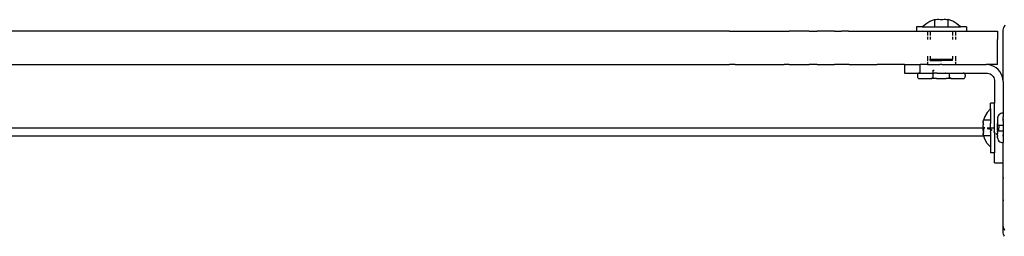
# Model space of a CAD drawing. Extents: x -5.7 to 6.8, y -5 to 4.5.
# Drawn here: x -3.9 to -3.5, y -1.6 to -1.5 of the extents above; entities that cross this region are included whole.
import ezdxf

# ---------------------------------------------------------------- set-up
doc = ezdxf.new("R2010")
doc.units = 0
doc.layers.get('0').update_dxf_attribs({"linetype": 'CONTINUOUS'})

msp = doc.modelspace()

# ---------------------------------------------------------------- linework, layer by layer
for p, q in [((-3.55073, -1.53494), (-3.54926, -1.53407)), ((-3.54926, -1.53407), (-3.54763, -1.53348)), ((-3.54763, -1.53358), (-3.54763, -1.53348)), ((-3.54715, -1.53351), (-3.54763, -1.53358)), ((-3.54763, -1.53358), (-3.54763, -1.53605)), ((-3.54666, -1.53348), (-3.54715, -1.53351)), ((-3.54617, -1.53348), (-3.54666, -1.53348)), ((-3.54568, -1.53351), (-3.54617, -1.53348)), ((-3.54519, -1.53358), (-3.54568, -1.53351)), ((-3.54471, -1.53351), (-3.54519, -1.53358)), ((-3.54422, -1.53348), (-3.54471, -1.53351)), ((-3.54373, -1.53348), (-3.54422, -1.53348)), ((-3.54324, -1.53351), (-3.54373, -1.53348)), ((-3.54275, -1.53358), (-3.54324, -1.53351)), ((-3.54113, -1.53407), (-3.54275, -1.53348)), ((-3.54275, -1.53358), (-3.54275, -1.53348)), ((-3.54275, -1.53605), (-3.54275, -1.53358)), ((-3.53966, -1.53494), (-3.54113, -1.53407)), ((-3.62095, -1.53755), (-4.04544, -1.53755)), ((-3.62083, -1.53759), (-3.62095, -1.53755)), ((-3.62083, -1.53759), (-3.61878, -1.53755)), ((-3.61878, -1.53755), (-3.61437, -1.53755)), ((-3.61437, -1.53755), (-3.61423, -1.53759)), ((-3.61437, -1.53755), (-3.61423, -1.53755)), ((-3.61423, -1.53755), (-3.61214, -1.53755)), ((-3.61423, -1.53759), (-3.61214, -1.53755)), ((-3.61214, -1.53755), (-3.61123, -1.53755)), ((-3.61123, -1.53755), (-3.60991, -1.53759)), ((-3.61123, -1.53755), (-3.60991, -1.53755)), ((-3.60991, -1.53759), (-3.60824, -1.53755)), ((-3.60991, -1.53755), (-3.60824, -1.53755)), ((-3.60824, -1.53755), (-3.60529, -1.53755)), ((-3.60529, -1.53755), (-3.60423, -1.53759)), ((-3.60529, -1.53755), (-3.60423, -1.53755)), ((-3.60423, -1.53759), (-3.60237, -1.53755)), ((-3.60423, -1.53755), (-3.60237, -1.53755)), ((-3.60237, -1.53755), (-3.60123, -1.53755)), ((-3.60123, -1.53755), (-3.59968, -1.53759)), ((-3.59968, -1.53759), (-3.59952, -1.53755)), ((-3.59237, -1.53755), (-3.59952, -1.53755)), ((-3.59237, -1.53755), (-3.59096, -1.53759)), ((-3.59096, -1.53759), (-3.5908, -1.53755)), ((-3.5908, -1.53755), (-3.58968, -1.53759)), ((-3.58968, -1.53759), (-3.58952, -1.53755)), ((-3.58329, -1.53755), (-3.58952, -1.53755)), ((-3.58329, -1.53755), (-3.58096, -1.53759)), ((-3.58096, -1.53759), (-3.5808, -1.53755)), ((-3.57834, -1.53755), (-3.5808, -1.53755)), ((-3.57834, -1.53755), (-3.57814, -1.53755)), ((-3.57834, -1.53755), (-3.57814, -1.53759)), ((-3.57814, -1.53759), (-3.57583, -1.53755)), ((-3.57814, -1.53755), (-3.57583, -1.53755)), ((-3.57583, -1.53755), (-3.57072, -1.53755)), ((-3.57072, -1.53755), (-3.56814, -1.53755)), ((-3.57072, -1.53755), (-3.56814, -1.53759)), ((-3.56814, -1.53755), (-3.55409, -1.53755)), ((-3.56814, -1.53759), (-3.55409, -1.53755)), ((-3.55409, -1.53605), (-3.55409, -1.53755)), ((-3.55203, -1.53605), (-3.55409, -1.53605)), ((-3.55409, -1.53755), (-3.55019, -1.53755)), ((-3.55203, -1.53605), (-3.55073, -1.53494)), ((-3.55203, -1.53605), (-3.54763, -1.53605)), ((-3.55019, -1.53755), (-3.55019, -1.53919)), ((-3.55019, -1.53755), (-3.54919, -1.53755)), ((-3.54919, -1.53755), (-3.54919, -1.53919)), ((-3.54919, -1.53755), (-3.54119, -1.53755)), ((-3.54763, -1.53605), (-3.54519, -1.53605)), ((-3.54519, -1.53605), (-3.54275, -1.53605)), ((-3.54275, -1.53605), (-3.53836, -1.53605)), ((-3.54119, -1.53755), (-3.54119, -1.53919)), ((-3.54119, -1.53755), (-3.54019, -1.53755)), ((-3.54019, -1.53755), (-3.54019, -1.53919)), ((-3.54019, -1.53755), (-3.53629, -1.53755)), ((-3.53836, -1.53605), (-3.53966, -1.53494)), ((-3.53629, -1.53605), (-3.53836, -1.53605)), ((-3.53629, -1.53605), (-3.53629, -1.53755)), ((-3.53629, -1.53755), (-3.52519, -1.53755)), ((-3.52519, -1.53755), (-3.52519, -1.54055)), ((-3.52319, -1.53816), (-3.52312, -1.53722)), ((-3.52319, -1.55555), (-3.52319, -1.53816)), ((-3.52312, -1.53722), (-3.5229, -1.53631)), ((-3.52254, -1.53544), (-3.5229, -1.53631)), ((-3.55019, -1.53963), (-3.55019, -1.54055)), ((-3.54919, -1.53963), (-3.54919, -1.54055)), ((-3.54119, -1.53963), (-3.54119, -1.54055)), ((-3.54019, -1.53963), (-3.54019, -1.54055)), ((-3.52519, -1.54655), (-3.52519, -1.54055)), ((-3.55019, -1.54655), (-3.55019, -1.54832)), ((-3.55019, -1.54868), (-3.55019, -1.54955)), ((-3.54919, -1.54655), (-3.54919, -1.54755)), ((-3.54919, -1.54805), (-3.54919, -1.54755)), ((-3.54919, -1.54755), (-3.54504, -1.54755)), ((-3.54919, -1.54805), (-3.54507, -1.54805)), ((-3.5412, -1.54805), (-3.54507, -1.54805)), ((-3.54504, -1.54755), (-3.54119, -1.54755)), ((-3.5412, -1.54655), (-3.54119, -1.54755)), ((-3.5412, -1.54805), (-3.54119, -1.54755)), ((-3.54019, -1.54655), (-3.54019, -1.54832)), ((-3.54019, -1.54868), (-3.54019, -1.54955)), ((-3.52519, -1.54955), (-3.52519, -1.54655)), ((-4.04544, -1.54955), (-3.62095, -1.54955)), ((-3.62095, -1.54955), (-3.62083, -1.54952)), ((-3.61878, -1.54955), (-3.62083, -1.54952)), ((-3.61878, -1.54955), (-3.61423, -1.54955)), ((-3.61423, -1.54955), (-3.60991, -1.54955)), ((-3.60991, -1.54955), (-3.60423, -1.54955)), ((-3.60423, -1.54955), (-3.60123, -1.54955)), ((-3.59968, -1.54952), (-3.60123, -1.54955)), ((-3.59952, -1.54955), (-3.59968, -1.54952)), ((-3.59952, -1.54955), (-3.59237, -1.54955)), ((-3.59096, -1.54952), (-3.59237, -1.54955)), ((-3.5908, -1.54955), (-3.59096, -1.54952)), ((-3.58968, -1.54952), (-3.5908, -1.54955)), ((-3.58952, -1.54955), (-3.58968, -1.54952)), ((-3.58952, -1.54955), (-3.58329, -1.54955)), ((-3.58096, -1.54952), (-3.58329, -1.54955)), ((-3.5808, -1.54955), (-3.58096, -1.54952)), ((-3.57814, -1.54955), (-3.5808, -1.54955)), ((-3.57814, -1.54955), (-3.56814, -1.54955)), ((-3.5583, -1.54955), (-3.56814, -1.54955)), ((-3.5583, -1.54955), (-3.5583, -1.55255)), ((-3.5583, -1.54955), (-3.5528, -1.54955)), ((-3.5528, -1.55255), (-3.5528, -1.54955)), ((-3.55019, -1.54955), (-3.5528, -1.54955)), ((-3.55019, -1.54955), (-3.5478, -1.54955)), ((-3.54808, -1.55155), (-3.5478, -1.55155)), ((-3.54808, -1.55255), (-3.54808, -1.55155)), ((-3.5478, -1.54955), (-3.5458, -1.54955)), ((-3.5478, -1.55155), (-3.54776, -1.55155)), ((-3.54504, -1.54955), (-3.5458, -1.54955)), ((-3.54504, -1.54955), (-3.54019, -1.54955)), ((-3.54019, -1.54955), (-3.52919, -1.54955)), ((-3.52826, -1.54963), (-3.52919, -1.54955)), ((-3.52519, -1.54955), (-3.52919, -1.54955)), ((-3.52734, -1.54985), (-3.52826, -1.54963)), ((-3.52647, -1.55021), (-3.52734, -1.54985)), ((-3.52567, -1.5507), (-3.52647, -1.55021)), ((-3.52495, -1.55131), (-3.52567, -1.5507)), ((-3.52434, -1.55203), (-3.52495, -1.55131)), ((-3.52385, -1.55283), (-3.52434, -1.55203)), ((-3.5583, -1.55255), (-3.55315, -1.55255)), ((-3.55367, -1.55307), (-3.55369, -1.55325)), ((-3.55369, -1.55325), (-3.55369, -1.55385)), ((-3.55369, -1.55385), (-3.55367, -1.55404)), ((-3.5536, -1.5529), (-3.55367, -1.55307)), ((-3.55367, -1.55404), (-3.5536, -1.5542)), ((-3.55349, -1.55276), (-3.5536, -1.5529)), ((-3.5536, -1.5542), (-3.55349, -1.55435)), ((-3.55334, -1.55265), (-3.55349, -1.55276)), ((-3.55349, -1.55435), (-3.55334, -1.55446)), ((-3.55317, -1.55258), (-3.55334, -1.55265)), ((-3.55334, -1.55446), (-3.55317, -1.55453)), ((-3.55315, -1.55255), (-3.55317, -1.55258)), ((-3.55317, -1.55453), (-3.55299, -1.55455)), ((-3.55315, -1.55255), (-3.5528, -1.55255)), ((-3.55299, -1.55455), (-3.54854, -1.55455)), ((-3.5528, -1.55255), (-3.54808, -1.55255)), ((-3.54808, -1.55415), (-3.54854, -1.55455)), ((-3.54696, -1.55455), (-3.54854, -1.55455)), ((-3.54807, -1.55325), (-3.54808, -1.55255)), ((-3.54808, -1.55255), (-3.54783, -1.55255)), ((-3.54808, -1.55415), (-3.54807, -1.55385)), ((-3.54807, -1.55385), (-3.54807, -1.55325)), ((-3.54783, -1.55255), (-3.54776, -1.55255)), ((-3.54783, -1.55255), (-3.5478, -1.55255)), ((-3.54776, -1.55255), (-3.5478, -1.55255)), ((-3.54671, -1.55255), (-3.54776, -1.55255)), ((-3.54696, -1.55455), (-3.54678, -1.55455)), ((-3.54678, -1.55455), (-3.54361, -1.55455)), ((-3.54671, -1.55255), (-3.54656, -1.55255)), ((-3.54656, -1.55255), (-3.5458, -1.55255)), ((-3.5458, -1.55255), (-3.54383, -1.55255)), ((-3.54367, -1.55255), (-3.54383, -1.55255)), ((-3.54367, -1.55255), (-3.54231, -1.55255)), ((-3.54361, -1.55455), (-3.54343, -1.55455)), ((-3.54185, -1.55455), (-3.54343, -1.55455)), ((-3.54232, -1.55325), (-3.54231, -1.55255)), ((-3.54232, -1.55385), (-3.54232, -1.55325)), ((-3.54231, -1.55415), (-3.54232, -1.55385)), ((-3.54231, -1.55255), (-3.5374, -1.55255)), ((-3.54185, -1.55455), (-3.54231, -1.55415)), ((-3.54185, -1.55455), (-3.5374, -1.55455)), ((-3.53722, -1.55258), (-3.5374, -1.55255)), ((-3.5374, -1.55455), (-3.53722, -1.55453)), ((-3.53722, -1.55258), (-3.52919, -1.55255)), ((-3.53705, -1.55265), (-3.53722, -1.55258)), ((-3.53722, -1.55453), (-3.53705, -1.55446)), ((-3.5369, -1.55276), (-3.53705, -1.55265)), ((-3.53705, -1.55446), (-3.5369, -1.55435)), ((-3.53679, -1.5529), (-3.5369, -1.55276)), ((-3.5369, -1.55435), (-3.53679, -1.5542)), ((-3.53672, -1.55307), (-3.53679, -1.5529)), ((-3.53679, -1.5542), (-3.53672, -1.55404)), ((-3.5367, -1.55325), (-3.53672, -1.55307)), ((-3.53672, -1.55404), (-3.5367, -1.55385)), ((-3.5367, -1.55325), (-3.5367, -1.55385)), ((-3.52919, -1.55255), (-3.52872, -1.55259)), ((-3.52872, -1.55259), (-3.52827, -1.5527)), ((-3.52827, -1.5527), (-3.52783, -1.55288)), ((-3.52783, -1.55288), (-3.52743, -1.55313)), ((-3.52743, -1.55313), (-3.52707, -1.55343)), ((-3.52707, -1.55343), (-3.52677, -1.55379)), ((-3.52677, -1.55379), (-3.52652, -1.55419)), ((-3.52652, -1.55419), (-3.52634, -1.55463)), ((-3.52634, -1.55463), (-3.52623, -1.55509)), ((-3.52623, -1.55509), (-3.52619, -1.55555)), ((-3.52619, -1.55555), (-3.52619, -1.56327)), ((-3.52349, -1.5537), (-3.52385, -1.55283)), ((-3.52327, -1.55462), (-3.52349, -1.5537)), ((-3.52319, -1.55555), (-3.52327, -1.55462)), ((-3.52319, -1.55555), (-3.52319, -1.56691)), ((-3.52881, -1.56663), (-3.52769, -1.56534)), ((-3.52619, -1.56327), (-3.52769, -1.56327)), ((-3.52769, -1.56534), (-3.52769, -1.56327)), ((-3.52769, -1.56534), (-3.52769, -1.56935)), ((-3.52619, -1.57216), (-3.52619, -1.56327)), ((-3.53024, -1.56965), (-3.53027, -1.56986)), ((-3.53027, -1.57027), (-3.53027, -1.56986)), ((-3.53024, -1.5696), (-3.53017, -1.56935)), ((-3.53024, -1.5696), (-3.53024, -1.56965)), ((-3.52968, -1.5681), (-3.53017, -1.56935)), ((-3.52903, -1.56935), (-3.53017, -1.56935)), ((-3.52881, -1.56663), (-3.52968, -1.5681)), ((-3.52769, -1.56935), (-3.52881, -1.56935)), ((-3.52769, -1.56935), (-3.52769, -1.57063)), ((-3.52511, -1.5682), (-3.52517, -1.56862)), ((-3.52517, -1.56862), (-3.52517, -1.57055)), ((-3.52495, -1.56782), (-3.52511, -1.5682)), ((-3.52471, -1.56748), (-3.52495, -1.56782)), ((-3.52439, -1.5672), (-3.52471, -1.56748)), ((-3.52402, -1.56701), (-3.52439, -1.5672)), ((-3.52361, -1.56691), (-3.52402, -1.56701)), ((-3.52319, -1.56691), (-3.52361, -1.56691)), ((-3.52319, -1.56691), (-3.52319, -1.56817)), ((-3.52287, -1.56817), (-3.52319, -1.56817)), ((-3.52319, -1.56919), (-3.52319, -1.56817)), ((-3.52287, -1.56919), (-3.52319, -1.56919)), ((-3.52319, -1.56966), (-3.52319, -1.56919)), ((-3.52319, -1.56966), (-3.52287, -1.56966)), ((-3.52319, -1.56966), (-3.52319, -1.57116)), ((-4.13613, -1.57216), (-3.53027, -1.57216)), ((-3.53027, -1.57027), (-3.53024, -1.57037)), ((-3.53027, -1.57175), (-3.53024, -1.57144)), ((-3.53027, -1.57175), (-3.53027, -1.57216)), ((-3.53027, -1.57216), (-3.53019, -1.57216)), ((-3.53027, -1.57257), (-3.53027, -1.57216)), ((-3.53024, -1.57288), (-3.53027, -1.57257)), ((-3.53017, -1.57063), (-3.53024, -1.57037)), ((-3.53024, -1.57037), (-3.53024, -1.57058)), ((-3.53024, -1.57058), (-3.53019, -1.57079)), ((-3.53024, -1.57119), (-3.53017, -1.57088)), ((-3.53024, -1.57144), (-3.53024, -1.57119)), ((-3.53024, -1.57288), (-3.53019, -1.57304)), ((-3.53024, -1.57288), (-3.53019, -1.57288)), ((-3.53019, -1.57304), (-3.53024, -1.57313)), ((-3.53019, -1.5734), (-3.53024, -1.57313)), ((-3.53019, -1.57079), (-3.53017, -1.57063)), ((-3.53019, -1.57079), (-3.53017, -1.57088)), ((-3.52968, -1.5722), (-3.53019, -1.57216)), ((-3.53019, -1.57216), (-3.52968, -1.57216)), ((-3.53019, -1.57216), (-3.53019, -1.57288)), ((-3.53019, -1.57288), (-3.53019, -1.57304)), ((-3.53017, -1.57344), (-3.53019, -1.5734)), ((-3.53017, -1.57344), (-3.53019, -1.57348)), ((-3.53019, -1.57348), (-3.53019, -1.57353)), ((-3.52881, -1.57216), (-3.52769, -1.57216)), ((-3.52881, -1.57234), (-3.52834, -1.57246)), ((-3.52769, -1.57272), (-3.52834, -1.57246)), ((-3.52769, -1.57088), (-3.52769, -1.57063)), ((-3.52769, -1.57216), (-3.52769, -1.57088)), ((-3.52769, -1.57216), (-3.52619, -1.57216)), ((-3.52769, -1.57216), (-3.52769, -1.57272)), ((-3.52747, -1.57282), (-3.52769, -1.57272)), ((-3.52769, -1.57272), (-3.52769, -1.57344)), ((-3.52769, -1.5737), (-3.52769, -1.57344)), ((-3.5271, -1.57304), (-3.52747, -1.57282)), ((-3.52656, -1.5734), (-3.52619, -1.57371)), ((-3.52619, -1.57371), (-3.52619, -1.57216)), ((-3.5252, -1.57066), (-3.52517, -1.57055)), ((-3.5252, -1.57066), (-3.5252, -1.57075)), ((-3.5252, -1.57083), (-3.5252, -1.57075)), ((-3.5252, -1.57075), (-3.52518, -1.57079)), ((-3.5252, -1.57102), (-3.5252, -1.57083)), ((-3.5252, -1.57102), (-3.52517, -1.57107)), ((-3.52517, -1.57107), (-3.5252, -1.5711)), ((-3.5252, -1.57148), (-3.5252, -1.5711)), ((-3.52517, -1.57161), (-3.5252, -1.57148)), ((-3.5252, -1.5717), (-3.52517, -1.57161)), ((-3.5252, -1.57193), (-3.5252, -1.5717)), ((-3.5252, -1.57216), (-3.5252, -1.57193)), ((-3.5252, -1.5724), (-3.5252, -1.57216)), ((-3.5252, -1.57263), (-3.5252, -1.5724)), ((-3.52517, -1.57272), (-3.5252, -1.57263)), ((-3.5252, -1.57284), (-3.52517, -1.57272)), ((-3.5252, -1.57284), (-3.5252, -1.57322)), ((-3.52517, -1.57326), (-3.5252, -1.57322)), ((-3.5252, -1.57338), (-3.52517, -1.57326)), ((-3.5252, -1.5735), (-3.5252, -1.57338)), ((-3.52518, -1.57079), (-3.52513, -1.57091)), ((-3.52513, -1.57341), (-3.52518, -1.57353)), ((-3.52513, -1.57091), (-3.52505, -1.57102)), ((-3.52505, -1.57331), (-3.52513, -1.57341)), ((-3.52505, -1.57102), (-3.52495, -1.57109)), ((-3.52495, -1.57323), (-3.52505, -1.57331)), ((-3.52495, -1.57109), (-3.52483, -1.57114)), ((-3.52483, -1.57318), (-3.52495, -1.57323)), ((-3.52483, -1.57114), (-3.5247, -1.57116)), ((-3.5247, -1.57316), (-3.52483, -1.57318)), ((-3.5247, -1.57116), (-3.52319, -1.57116)), ((-3.5247, -1.57116), (-3.5247, -1.57216)), ((-3.5247, -1.57316), (-3.5247, -1.57216)), ((-3.5247, -1.57316), (-3.52319, -1.57316)), ((-3.52319, -1.57116), (-3.52287, -1.57116)), ((-3.52319, -1.57116), (-3.52319, -1.57216)), ((-3.52319, -1.5722), (-3.52319, -1.57216)), ((-3.52319, -1.5722), (-3.52319, -1.57316)), ((-3.52319, -1.57316), (-3.52287, -1.57316)), ((-3.52319, -1.57316), (-3.52319, -1.57418)), ((-3.53019, -1.57516), (-4.13619, -1.57516)), ((-3.53027, -1.57405), (-3.53024, -1.57395)), ((-3.53027, -1.57405), (-3.53027, -1.57446)), ((-3.53024, -1.57467), (-3.53027, -1.57446)), ((-3.53024, -1.57375), (-3.53019, -1.57371)), ((-3.53019, -1.5738), (-3.53024, -1.57375)), ((-3.53019, -1.57392), (-3.53024, -1.57395)), ((-3.53024, -1.57395), (-3.53019, -1.57421)), ((-3.53019, -1.57463), (-3.53024, -1.57467)), ((-3.53024, -1.57467), (-3.53024, -1.57472)), ((-3.53024, -1.57472), (-3.53019, -1.57475)), ((-3.53019, -1.57353), (-3.53019, -1.57356)), ((-3.53019, -1.57356), (-3.53019, -1.57371)), ((-3.53019, -1.57356), (-3.53017, -1.5737)), ((-3.53017, -1.5737), (-3.53019, -1.5738)), ((-3.53019, -1.57392), (-3.53019, -1.5738)), ((-3.53019, -1.57463), (-3.53019, -1.57421)), ((-3.53019, -1.57475), (-3.53019, -1.57486)), ((-3.53017, -1.57498), (-3.53019, -1.57486)), ((-3.53017, -1.57498), (-3.53019, -1.57516)), ((-3.52968, -1.57498), (-3.53017, -1.57498)), ((-3.53009, -1.57516), (-3.53017, -1.57498)), ((-3.52968, -1.57622), (-3.53009, -1.57516)), ((-3.52881, -1.57769), (-3.52968, -1.57622)), ((-3.52769, -1.57498), (-3.5296, -1.57498)), ((-3.52769, -1.5737), (-3.52769, -1.57498)), ((-3.52769, -1.57516), (-3.52769, -1.57498)), ((-3.52769, -1.57516), (-3.52769, -1.57899)), ((-3.52619, -1.57371), (-3.52619, -1.57416)), ((-3.52619, -1.57416), (-3.52619, -1.57514)), ((-3.52619, -1.57514), (-3.52619, -1.58105)), ((-3.52574, -1.57417), (-3.52578, -1.57412)), ((-3.52534, -1.57463), (-3.52574, -1.57417)), ((-3.52534, -1.57463), (-3.52517, -1.57492)), ((-3.52518, -1.57353), (-3.5252, -1.5735)), ((-3.5252, -1.57359), (-3.52518, -1.57353)), ((-3.5252, -1.57364), (-3.5252, -1.57359)), ((-3.5252, -1.57364), (-3.52517, -1.57377)), ((-3.52517, -1.57377), (-3.52517, -1.57417)), ((-3.52517, -1.57492), (-3.52517, -1.57417)), ((-3.52517, -1.57492), (-3.52502, -1.57516)), ((-3.52517, -1.57492), (-3.52517, -1.57516)), ((-3.52517, -1.5757), (-3.52517, -1.57516)), ((-3.52517, -1.5757), (-3.52511, -1.57612)), ((-3.52511, -1.57612), (-3.52495, -1.57651)), ((-3.52495, -1.57651), (-3.52471, -1.57685)), ((-3.52471, -1.57685), (-3.52439, -1.57712)), ((-3.52319, -1.57418), (-3.52319, -1.57463)), ((-3.52319, -1.57463), (-3.52319, -1.57466)), ((-3.52319, -1.5751), (-3.52319, -1.57463)), ((-3.52319, -1.57466), (-3.52287, -1.57466)), ((-3.52319, -1.5751), (-3.52319, -1.57514)), ((-3.52319, -1.5751), (-3.52319, -1.57516)), ((-3.52287, -1.57514), (-3.52319, -1.57514)), ((-3.52319, -1.57516), (-3.52319, -1.57616)), ((-3.52287, -1.57616), (-3.52319, -1.57616)), ((-3.52319, -1.57616), (-3.52319, -1.57741)), ((-3.52881, -1.57769), (-3.52769, -1.57899)), ((-3.52769, -1.57899), (-3.52769, -1.58105)), ((-3.52439, -1.57712), (-3.52402, -1.57731)), ((-3.52402, -1.57731), (-3.52361, -1.57741)), ((-3.52361, -1.57741), (-3.52319, -1.57741)), ((-3.52319, -1.58466), (-3.52319, -1.57741)), ((-3.52619, -1.58105), (-3.52769, -1.58105)), ((-3.52619, -1.58466), (-3.52619, -1.58105)), ((-3.52619, -1.58466), (-3.52319, -1.58466)), ((-3.52319, -1.59016), (-3.52319, -1.58466)), ((-3.52287, -1.59016), (-3.52319, -1.59016)), ((-3.52319, -1.59816), (-3.52319, -1.59016)), ((-3.52287, -1.59816), (-3.52319, -1.59816)), ((-3.52319, -1.60616), (-3.52319, -1.59816)), ((-3.52312, -1.6071), (-3.52319, -1.60616)), ((-3.52319, -1.60916), (-3.52319, -1.60616)), ((-3.5229, -1.60802), (-3.52312, -1.6071)), ((-3.52254, -1.60889), (-3.5229, -1.60802)), ((-3.52316, -1.60963), (-3.52319, -1.60916)), ((-3.52305, -1.61009), (-3.52316, -1.60963)), ((-3.52287, -1.61052), (-3.52305, -1.61009)), ((-3.52262, -1.61092), (-3.52287, -1.61052))]:
    msp.add_line(p, q)

doc.saveas('drawing.dxf')
